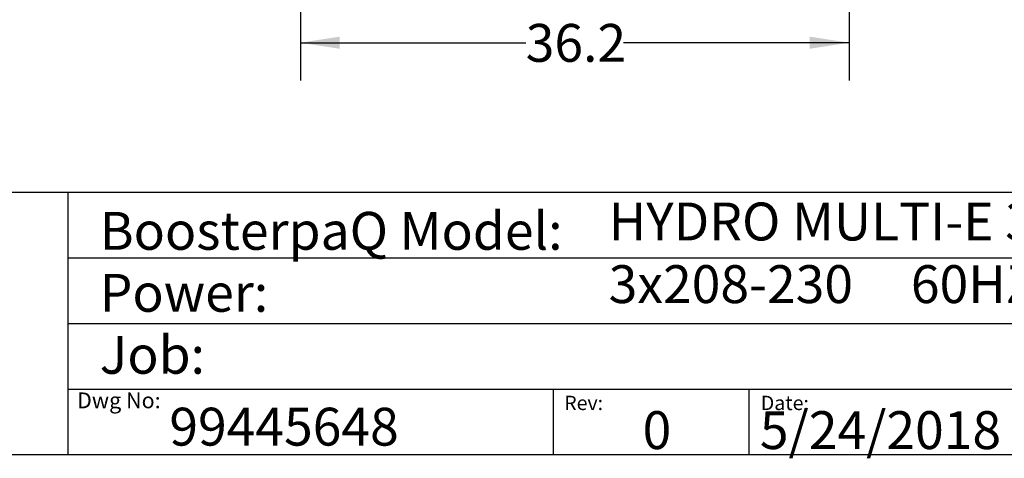
# Model space of a CAD drawing. Extents: x 0.4 to 10.6, y 0.4 to 8.1.
# Drawn here: x 5.3 to 8.6, y 0.4 to 1.8 of the extents above; entities that cross this region are included whole.
import ezdxf

# ---------------------------------------------------------------- set-up
doc = ezdxf.new("R2010")
doc.units = 0
doc.linetypes.add('SLD-SOLID', pattern=[0])
doc.layers.get('0').update_dxf_attribs({"linetype": 'CONTINUOUS'})
doc.styles.add('SLDTEXTSTYLE0', font='TXT', dxfattribs={"width": 0.75})
doc.styles.add('SLDTEXTSTYLE2', font='TXT', dxfattribs={"width": 0.66129})
doc.dimstyles.new('SLDDIMSTYLE2', dxfattribs={"dimtxt": 0.125, "dimasz": 0.13, "dimexe": 0, "dimexo": 0.0625, "dimgap": 0.03125, "dimtad": 0, "dimtih": 1, "dimtoh": 1, "dimdec": 1, "dimlfac": 20, "dimrnd": 1e-09, "dimzin": 12, "dimtxsty": 'SLDTEXTSTYLE0', "dimsah": 1, "dimcen": 0.09, "dimazin": 3, "dimtfac": 1, "dimtdec": 1, "dimtofl": 0, "dimtmove": 0, "dimatfit": 3, "dimtolj": 1, "dimtzin": 12})

# ---------------------------------------------------------------- blocks, each defined once
blk = doc.blocks.new('_D_3')
at = {"color": 7, "linetype": 'SLD-SOLID'}
for p, q in [((6.24, 2.5986), (6.24, 1.6285)), ((8.051, 2.5986), (8.051, 1.6285)), ((6.24, 1.7535), (6.9838, 1.7535)), ((8.051, 1.7535), (7.3071, 1.7535))]:
    blk.add_line(p, q, dxfattribs=at)
for points in [[(6.24, 1.7535), (6.37, 1.7335), (6.37, 1.7735)], [(8.051, 1.7535), (7.921, 1.7735), (7.921, 1.7335)]]:
    blk.add_solid(points, dxfattribs=at)
at = {"color": 7, "linetype": 'SLD-SOLID', "insert": (6.9838, 1.8154), "char_height": 0.125, "attachment_point": 1, "style": 'SLDTEXTSTYLE0'}
blk.add_mtext('36.2', dxfattribs=at)

msp = doc.modelspace()

# ---------------------------------------------------------------- linework, layer by layer
at = {"color": 7, "linetype": 'SLD-SOLID'}
for p, q in [((0.3937, 1.2598), (10.6063, 1.2598)), ((5.4724, 1.2598), (5.4724, 0.3937)), ((5.4724, 1.0433), (10.6063, 1.0433)), ((5.4724, 0.8268), (10.6063, 0.8268)), ((5.4724, 0.6102), (10.6063, 0.6102)), ((7.0749, 0.6102), (7.0749, 0.3937)), ((7.7202, 0.6102), (7.7202, 0.3937)), ((10.6063, 0.3937), (0.3937, 0.3937))]:
    msp.add_line(p, q, dxfattribs=at)

# ---------------------------------------------------------------- texts
at = {"color": 7, "linetype": 'CONTINUOUS', "attachment_point": 1}
for s, insert, char_height, style in [('BoosterpaQ Model:', (5.5776, 1.1951), 0.125, 'SLDTEXTSTYLE0'), ('HYDRO MULTI-E 3CRE5-4', (7.2576, 1.2259), 0.125, 'SLDTEXTSTYLE0'), ('3x208-230     60HZ      3x1.5HP', (7.2576, 1.0192), 0.125, 'SLDTEXTSTYLE2'), ('Power:', (5.5776, 0.9906), 0.125, 'SLDTEXTSTYLE0'), ('Job:', (5.5776, 0.786), 0.125, 'SLDTEXTSTYLE0'), ('Dwg No:', (5.5027, 0.5991), 0.05208, 'SLDTEXTSTYLE0'), ('Rev:', (7.111, 0.5883), 0.04724, 'SLDTEXTSTYLE0'), ('Date:', (7.76, 0.5883), 0.04724, 'SLDTEXTSTYLE0'), ('99445648', (5.8075, 0.5488), 0.125, 'SLDTEXTSTYLE0'), ('0', (7.3696, 0.5374), 0.125, 'SLDTEXTSTYLE0'), ('5/24/2018', (7.7568, 0.5374), 0.125, 'SLDTEXTSTYLE0')]:
    msp.add_mtext(s, dxfattribs=dict(at, insert=insert, char_height=char_height, style=style))

# ---------------------------------------------------------------- dimensions: what is measured, and where the dimension line sits
at = {"color": 7, "linetype": 'SLD-SOLID'}
dim = msp.add_linear_dim(base=(8.051, 1.7535), p1=(6.24, 2.6486), p2=(8.051, 2.6486), dimstyle='SLDDIMSTYLE2', dxfattribs=at)
dim.commit()
dim.dimension.update_dxf_attribs({"geometry": '_D_3', "text_midpoint": (7.1455, 1.7535), "dimtype": 160})

doc.saveas('drawing.dxf')
